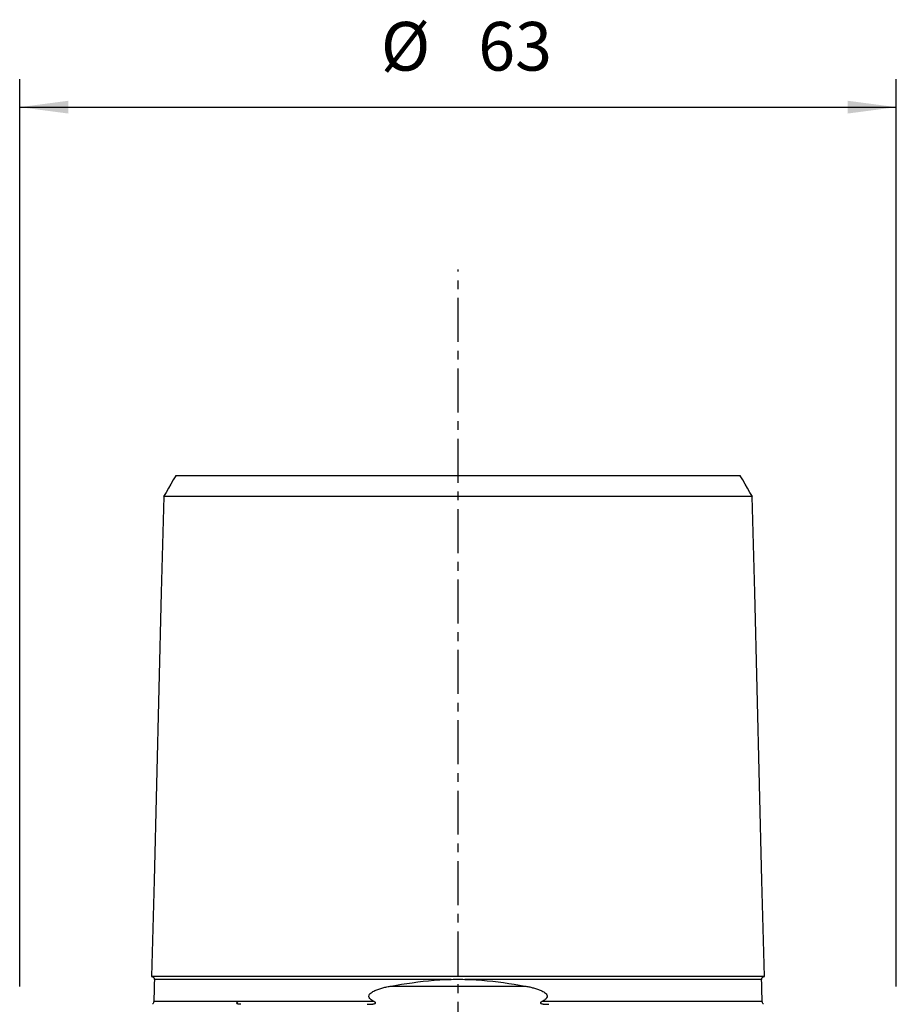
# Model space of a CAD drawing. Extents: x -32 to 64, y -88 to 71.
# Drawn here: x -32 to 32, y 0 to 71 of the extents above; entities that cross this region are included whole.
import ezdxf

# ---------------------------------------------------------------- set-up
doc = ezdxf.new("R2010")
doc.units = 0
doc.header["$MEASUREMENT"] = 0
doc.linetypes.add('CENTER', pattern=[5.059896, 3.162435, -0.632487, 0.632487, -0.632487])
doc.layers.get('0').update_dxf_attribs({"linetype": 'CONTINUOUS'})
for name, color, linetype in [('SK1', 4, 'CONTINUOUS'), ('SK2', 7, 'CONTINUOUS'), ('SK4', 2, 'CENTER')]:
    doc.layers.add(name, color=color, linetype=linetype)
doc.styles.add('SANDVIK_STYLE', font='simplex.shx', dxfattribs={"height": 3})
doc.styles.get("Standard").update_dxf_attribs({"font": 'simplex.shx'})
doc.dimstyles.new('SANDVIK_DIM', dxfattribs={"dimscale": 0, "dimtxt": 4.5, "dimasz": 4.57, "dimexe": 5, "dimexo": 0, "dimgap": 2.3, "dimtad": 1, "dimdsep": 46, "dimtxsty": 'SANDVIK_STYLE', "dimcen": 0.09, "dimclrd": 256, "dimclre": 256, "dimclrt": 256, "dimadec": 0, "dimazin": 0, "dimtfac": 1, "dimtofl": 0, "dimtmove": 2, "dimatfit": 3, "dimfxl": 1, "dimtolj": 1, "dimtzin": 0, "dimarcsym": 0})

# ---------------------------------------------------------------- blocks, each defined once
blk = doc.blocks.new('*D3')
for p, q in [((-31.5, 1.2875), (-31.5, 66.495509)), ((31.5, 1.2875), (31.5, 66.495509)), ((-31.5, 64.495509), (31.5, 64.495509))]:
    blk.add_line(p, q)
for points in [[(-31.5, 64.495509), (-28, 64.956293), (-28, 64.034725)], [(31.5, 64.495509), (28, 64.034725), (28, 64.956293)]]:
    blk.add_solid(points)
for s, p in [('%%c', (-5.544737, 67.120509)), ('63', (1.455263, 67.120509))]:
    blk.add_text(s, height=3.5).set_placement(p)

msp = doc.modelspace()

# ---------------------------------------------------------------- linework, layer by layer
at = {"layer": 'SK1'}
for p, q in [((-21.830277, 1.79504), (-21.823107, 1.79504)), ((21.823106, 1.79504), (21.830277, 1.79504)), ((-4.803123, 1.315435), (4.803126, 1.315435)), ((-21.86968, 0.194977), (-21.86392, 0.194977)), ((21.86392, 0.194977), (21.86968, 0.194977))]:
    msp.add_line(p, q, dxfattribs=at)
for points in [[(-20.28988, 38, 0), (-20.462983, 37.7, 0), (-20.636085, 37.4, 0), (-20.809187, 37.1, 0), (-20.982289, 36.8, 0), (-21.155391, 36.5, 0)], [(20.293092, 38, 0), (20.213016, 38, 0), (19.979509, 38, 0), (19.605613, 38, 0), (19.101644, 38, 0), (18.478563, 38, 0), (17.742995, 38, 0), (16.899982, 38, 0), (15.952401, 38, 0), (14.902603, 38, 0), (13.756296, 38, 0), (12.523048, 38, 0), (11.204831, 38, 0), (9.796086, 38, 0), (8.302737, 38, 0), (6.737371, 38, 0), (5.105995, 38, 0), (3.425525, 38, 0), (1.715235, 38, 0), (0.000059, 38, 0), (-1.715116, 38, 0), (-3.425408, 38, 0), (-5.10588, 38, 0), (-6.737261, 38, 0), (-8.302631, 38, 0), (-9.795986, 38, 0), (-11.204737, 38, 0), (-12.52296, 38, 0), (-13.756214, 38, 0), (-14.902528, 38, 0), (-15.952332, 38, 0), (-16.89992, 38, 0), (-17.742941, 38, 0), (-18.478517, 38, 0), (-19.101605, 38, 0), (-19.605583, 38, 0), (-19.979488, 38, 0), (-20.213006, 38, 0), (-20.293092, 38, 0)], [(21.155391, 36.5, 0), (20.982289, 36.8, 0), (20.809187, 37.1, 0), (20.636085, 37.4, 0), (20.462983, 37.7, 0), (20.28988, 38, 0)], [(-21.152461, 36.5, 0), (-21.325697, 29.6, 0), (-21.498932, 22.7, 0), (-21.672167, 15.8, 0), (-21.845401, 8.9, 0), (-22.018636, 2, 0)], [(21.155918, 36.5, 0), (21.042931, 36.5, 0), (20.777389, 36.5, 0), (20.372705, 36.5, 0), (19.839577, 36.5, 0), (19.187393, 36.5, 0), (18.422448, 36.5, 0), (17.55007, 36.5, 0), (16.573629, 36.5, 0), (15.496173, 36.5, 0), (14.322218, 36.5, 0), (13.057489, 36.5, 0), (11.703218, 36.5, 0), (10.257519, 36.5, 0), (8.724404, 36.5, 0), (7.110065, 36.5, 0), (5.418085, 36.5, 0), (3.658169, 36.5, 0), (1.843803, 36.5, 0), (0.000039, 36.5, 0), (-1.843726, 36.5, 0), (-3.658094, 36.5, 0), (-5.418013, 36.5, 0), (-7.109996, 36.5, 0), (-8.724338, 36.5, 0), (-10.257456, 36.5, 0), (-11.703159, 36.5, 0), (-13.057434, 36.5, 0), (-14.322167, 36.5, 0), (-15.496126, 36.5, 0), (-16.573586, 36.5, 0), (-17.550031, 36.5, 0), (-18.422414, 36.5, 0), (-19.187364, 36.5, 0), (-19.839552, 36.5, 0), (-20.372685, 36.5, 0), (-20.777376, 36.5, 0), (-21.042923, 36.5, 0), (-21.155916, 36.5, 0)], [(22.018636, 2, 0), (21.845401, 8.9, 0), (21.672166, 15.8, 0), (21.498931, 22.7, 0), (21.325696, 29.6, 0), (21.152461, 36.5, 0)], [(-22.025121, 2, 0), (-21.998547, 1.99747, 0), (-21.973164, 1.991749, 0), (-21.948882, 1.982794, 0), (-21.925785, 1.970646, 0), (-21.904431, 1.955573, 0), (-21.885262, 1.937872, 0), (-21.868558, 1.917827, 0), (-21.854591, 1.895734, 0), (-21.84363, 1.872051, 0), (-21.835916, 1.847346, 0), (-21.831483, 1.821707, 0), (-21.830293, 1.79504, 0)], [(22.018553, 2, 0), (21.887387, 2, 0), (21.60178, 2, 0), (21.176051, 2, 0), (20.621093, 2, 0), (19.945143, 2, 0), (19.154674, 2, 0), (18.255466, 2, 0), (17.251577, 2, 0), (16.146588, 2, 0), (14.943416, 2, 0), (13.644121, 2, 0), (12.250339, 2, 0), (10.763599, 2, 0), (9.184898, 2, 0), (7.51492, 2, 0), (5.754832, 2, 0), (3.907168, 2, 0), (1.98051, 2, 0), (0.000026, 2, 0), (-1.980458, 2, 0), (-3.907118, 2, 0), (-5.754783, 2, 0), (-7.514874, 2, 0), (-9.184855, 2, 0), (-10.763558, 2, 0), (-12.2503, 2, 0), (-13.644085, 2, 0), (-14.943383, 2, 0), (-16.146557, 2, 0), (-17.251549, 2, 0), (-18.255441, 2, 0), (-19.154651, 2, 0), (-19.945123, 2, 0), (-20.621077, 2, 0), (-21.176038, 2, 0), (-21.601771, 2, 0), (-21.887382, 2, 0), (-22.018552, 2, 0)], [(-21.823783, 1.79504, 0), (-21.831817, 1.475027, 0), (-21.83985, 1.155015, 0), (-21.847883, 0.835002, 0), (-21.855916, 0.51499, 0), (-21.86395, 0.194977, 0)], [(-0.497935, 1.79504, 0), (-2.178462, 1.79504, 0), (-3.818863, 1.79504, 0), (-5.404386, 1.79504, 0), (-6.928476, 1.79504, 0), (-8.387955, 1.79504, 0), (-9.781357, 1.79504, 0), (-11.107815, 1.79504, 0), (-12.365855, 1.79504, 0), (-13.554606, 1.79504, 0), (-14.673595, 1.79504, 0), (-15.721927, 1.79504, 0), (-16.697805, 1.79504, 0), (-17.599156, 1.79504, 0), (-18.42377, 1.79504, 0), (-19.169391, 1.79504, 0), (-19.833254, 1.79504, 0), (-20.411521, 1.79504, 0), (-20.9001, 1.79504, 0), (-21.293711, 1.79504, 0), (-21.585737, 1.79504, 0), (-21.768058, 1.79504, 0), (-21.830276, 1.79504, 0)], [(-4.803123, 1.315435, 0), (-4.428378, 1.380134, 0), (-4.05069, 1.442113, 0), (-3.669865, 1.500909, 0), (-3.28571, 1.556058, 0), (-2.89803, 1.607098, 0), (-2.506574, 1.653555, 0), (-2.110987, 1.694841, 0), (-1.711498, 1.730305, 0), (-1.308876, 1.759246, 0), (-0.904362, 1.78098, 0), (-0.497935, 1.79504, 0)], [(-0.497935, 1.79504, 0), (-0.355723, 1.798052, 0), (-0.213454, 1.80006, 0), (-0.071152, 1.801064, 0), (0.071162, 1.801064, 0), (0.213464, 1.80006, 0), (0.355732, 1.798052, 0), (0.497941, 1.79504, 0)], [(0.497941, 1.79504, 0), (0.904488, 1.780965, 0), (1.307647, 1.759301, 0), (1.707593, 1.730617, 0), (2.104494, 1.695479, 0), (2.498523, 1.654456, 0), (2.889875, 1.608108, 0), (3.278742, 1.556943, 0), (3.664984, 1.501505, 0), (4.048125, 1.442401, 0), (4.42745, 1.380245, 0), (4.803126, 1.315435, 0)], [(21.830277, 1.79504, 0), (21.768022, 1.79504, 0), (21.58567, 1.79504, 0), (21.29362, 1.79504, 0), (20.899989, 1.79504, 0), (20.411395, 1.79504, 0), (19.833116, 1.79504, 0), (19.169244, 1.79504, 0), (18.423618, 1.79504, 0), (17.599, 1.79504, 0), (16.69765, 1.79504, 0), (15.721773, 1.79504, 0), (14.673447, 1.79504, 0), (13.554464, 1.79504, 0), (12.365722, 1.79504, 0), (11.107692, 1.79504, 0), (9.781247, 1.79504, 0), (8.38786, 1.79504, 0), (6.928397, 1.79504, 0), (5.404326, 1.79504, 0), (3.818824, 1.79504, 0), (2.178445, 1.79504, 0), (0.497941, 1.79504, 0)], [(21.86395, 0.194977, 0), (21.855916, 0.51499, 0), (21.847883, 0.835002, 0), (21.83985, 1.155015, 0), (21.831817, 1.475027, 0), (21.823783, 1.79504, 0)], [(21.830293, 1.79504, 0), (21.831483, 1.821707, 0), (21.835915, 1.847346, 0), (21.84363, 1.872051, 0), (21.854591, 1.895734, 0), (21.868558, 1.917827, 0), (21.885262, 1.937872, 0), (21.904431, 1.955573, 0), (21.925785, 1.970646, 0), (21.948882, 1.982794, 0), (21.973164, 1.991749, 0), (21.998547, 1.99747, 0), (22.025121, 2, 0)], [(-6.031196, 0.194977, 0), (-6.099239, 0.229806, 0), (-6.165424, 0.2683, 0), (-6.229204, 0.311464, 0), (-6.28892, 0.360631, 0), (-6.342371, 0.418065, 0), (-6.384325, 0.486986, 0), (-6.403821, 0.567084, 0), (-6.391727, 0.649672, 0), (-6.353878, 0.722426, 0), (-6.302152, 0.783359, 0), (-6.243018, 0.83539, 0), (-6.179962, 0.880552, 0), (-6.114619, 0.920727, 0), (-6.047329, 0.956927, 0), (-5.978459, 0.989971, 0), (-5.908407, 1.020617, 0), (-5.837605, 1.04909, 0), (-5.766198, 1.075606, 0), (-5.694292, 1.100421, 0), (-5.621974, 1.123782, 0), (-5.549246, 1.145842, 0), (-5.476128, 1.166718, 0), (-5.402641, 1.186524, 0), (-5.328806, 1.205374, 0), (-5.25464, 1.223345, 0), (-5.180149, 1.240486, 0), (-5.105342, 1.256846, 0), (-5.030228, 1.272472, 0), (-4.954815, 1.287414, 0), (-4.87911, 1.301719, 0), (-4.803123, 1.315435, 0)], [(4.803126, 1.315435, 0), (4.874406, 1.302586, 0), (4.945421, 1.289225, 0), (5.016165, 1.275313, 0), (5.086629, 1.26081, 0), (5.156805, 1.245679, 0), (5.226687, 1.22988, 0), (5.296267, 1.213373, 0), (5.365536, 1.196121, 0), (5.434486, 1.178078, 0), (5.503098, 1.159161, 0), (5.571354, 1.13928, 0), (5.639231, 1.118342, 0), (5.706712, 1.096258, 0), (5.773766, 1.072892, 0), (5.840344, 1.048032, 0), (5.906396, 1.021458, 0), (5.97187, 0.992944, 0), (6.036674, 0.962094, 0), (6.100697, 0.928367, 0), (6.163552, 0.891117, 0), (6.224219, 0.849697, 0), (6.281686, 0.802853, 0), (6.333643, 0.748945, 0), (6.376333, 0.685417, 0), (6.401368, 0.611385, 0), (6.399285, 0.532856, 0), (6.371285, 0.46099, 0), (6.327376, 0.399957, 0), (6.275133, 0.348263, 0), (6.217859, 0.303208, 0), (6.157524, 0.263413, 0), (6.095207, 0.227622, 0), (6.0312, 0.194977, 0)], [(-21.870475, 0.194977, 0), (-21.877491, 0.142049, 0), (-21.889365, 0.098932, 0), (-21.906095, 0.065625, 0), (-21.927682, 0.042129, 0), (-21.954126, 0.028443, 0)], [(-6.031196, 0.194977, 0), (-7.492707, 0.194977, 0), (-8.892029, 0.194977, 0), (-10.228214, 0.194977, 0), (-11.500416, 0.194977, 0), (-12.707488, 0.194977, 0), (-13.84878, 0.194977, 0), (-14.923745, 0.194977, 0), (-15.931365, 0.194977, 0), (-16.870013, 0.194977, 0), (-17.737813, 0.194977, 0), (-18.532717, 0.194977, 0), (-19.252617, 0.194977, 0), (-19.894871, 0.194977, 0), (-20.455896, 0.194977, 0), (-20.931914, 0.194977, 0), (-21.318091, 0.194977, 0), (-21.608377, 0.194977, 0), (-21.795374, 0.194977, 0), (-21.86968, 0.194977, 0)], [(-15.601253, 0.000913, 0), (-15.622605, 0.001583, 0), (-15.64381, 0.002462, 0), (-15.664859, 0.003564, 0), (-15.685747, 0.004899, 0), (-15.706463, 0.006488, 0), (-15.726979, 0.008386, 0), (-15.747267, 0.010652, 0), (-15.767298, 0.013341, 0), (-15.787046, 0.01651, 0), (-15.806481, 0.020215, 0), (-15.825526, 0.024554, 0), (-15.843994, 0.029752, 0), (-15.861688, 0.036057, 0), (-15.878347, 0.043793, 0), (-15.893385, 0.053743, 0), (-15.905379, 0.067215, 0), (-15.910222, 0.086931, 0), (-15.900786, 0.112379, 0), (-15.881345, 0.134969, 0), (-15.859151, 0.15325, 0), (-15.836446, 0.168883, 0), (-15.813463, 0.182599, 0), (-15.790405, 0.194977, 0)], [(-6.518327, 0, 0), (-6.485381, 0.000098, 0), (-6.452393, 0.000409, 0), (-6.41936, 0.000953, 0), (-6.386282, 0.001754, 0), (-6.353153, 0.002833, 0), (-6.319973, 0.004212, 0), (-6.286738, 0.005904, 0), (-6.253443, 0.007977, 0), (-6.220076, 0.010518, 0), (-6.18663, 0.013612, 0), (-6.153095, 0.017345, 0), (-6.119469, 0.021804, 0), (-6.085833, 0.027201, 0), (-6.052324, 0.033903, 0), (-6.0191, 0.042323, 0), (-5.986483, 0.053451, 0), (-5.955959, 0.069208, 0), (-5.934091, 0.093486, 0), (-5.935703, 0.122366, 0), (-5.953695, 0.145608, 0), (-5.977186, 0.164516, 0), (-6.003393, 0.180681, 0), (-6.031196, 0.194977, 0)], [(6.0312, 0.194977, 0), (6.003331, 0.180668, 0), (5.977096, 0.16448, 0), (5.953429, 0.145349, 0), (5.935437, 0.121794, 0), (5.934459, 0.092627, 0), (5.957075, 0.068459, 0), (5.987909, 0.052879, 0), (6.020475, 0.04193, 0), (6.053755, 0.033586, 0), (6.087224, 0.026954, 0), (6.120692, 0.021626, 0), (6.15407, 0.017228, 0), (6.187389, 0.013539, 0), (6.220662, 0.010474, 0), (6.253894, 0.00795, 0), (6.287087, 0.005886, 0), (6.320246, 0.004199, 0), (6.353373, 0.002825, 0), (6.386462, 0.001749, 0), (6.419508, 0.000951, 0), (6.452505, 0.000408, 0), (6.485448, 0.000098, 0), (6.51833, 0, 0)], [(21.86968, 0.194977, 0), (21.795371, 0.194977, 0), (21.608372, 0.194977, 0), (21.318086, 0.194977, 0), (20.931908, 0.194977, 0), (20.455889, 0.194977, 0), (19.894863, 0.194977, 0), (19.25261, 0.194977, 0), (18.532709, 0.194977, 0), (17.737806, 0.194977, 0), (16.870006, 0.194977, 0), (15.931358, 0.194977, 0), (14.92374, 0.194977, 0), (13.848776, 0.194977, 0), (12.707485, 0.194977, 0), (11.500414, 0.194977, 0), (10.228213, 0.194977, 0), (8.892029, 0.194977, 0), (7.492709, 0.194977, 0), (6.0312, 0.194977, 0)], [(21.95491, 0.027901, 0), (21.928249, 0.04157, 0), (21.906475, 0.065112, 0), (21.889588, 0.098527, 0), (21.877588, 0.141816, 0), (21.870475, 0.194977, 0)]]:
    msp.add_polyline3d(points, dxfattribs=at)
at = {"layer": 'SK4'}
msp.add_line((0, -68.76244), (0, 52.836229), dxfattribs=at)

# ---------------------------------------------------------------- dimensions: what is measured, and where the dimension line sits
at = {"layer": 'SK2'}
dim = msp.add_linear_dim(base=(31.5, 64.495509), p1=(-31.5, 1.2875), p2=(31.5, 1.2875), text='63', dimstyle='SANDVIK_DIM', dxfattribs=at)
dim.commit()
dim.dimension.update_dxf_attribs({"geometry": '*D3', "text_midpoint": (1.455263, 67.120509)})

doc.saveas('drawing.dxf')
